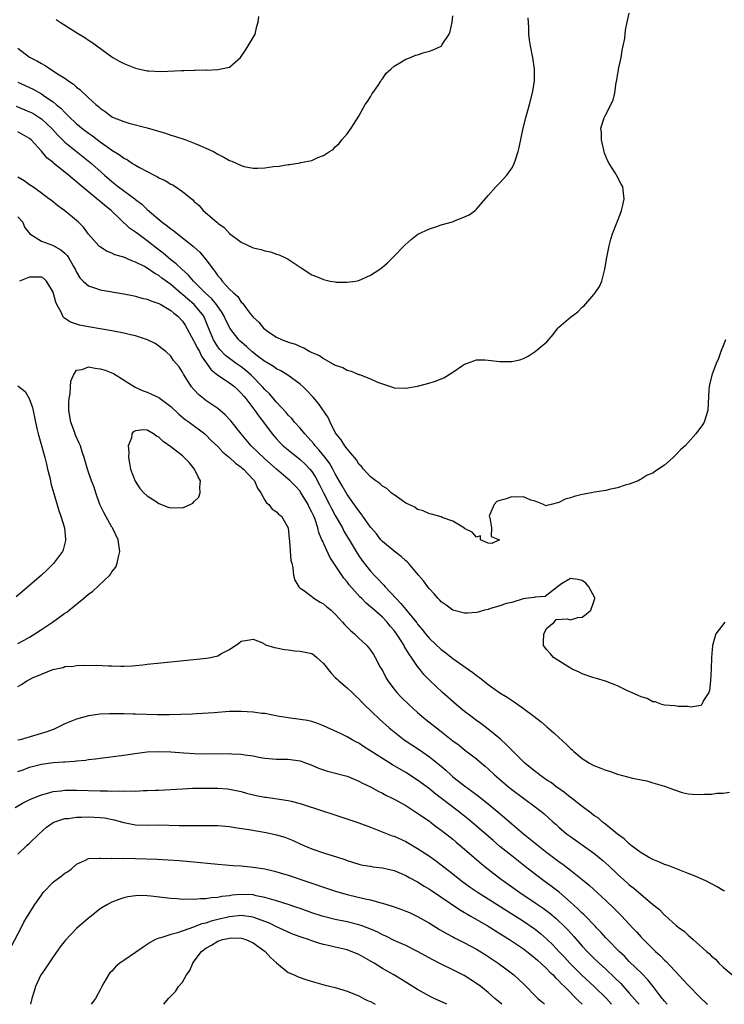
# Model space of a CAD drawing. Units: inches. Extents: x 2580000 to 2583000, y 1509000 to 1512000.
# Drawn here: x 2582779 to 2582899, y 1509000 to 1509167 of the extents above; entities that cross this region are included whole.
import ezdxf

# ---------------------------------------------------------------- set-up
doc = ezdxf.new("R2010")
doc.units = ezdxf.units.IN
doc.header["$MEASUREMENT"] = 0
doc.layers.add('LD25801509_2ft', color=132, linetype='Continuous')

msp = doc.modelspace()

# ---------------------------------------------------------------- linework, layer by layer
at = {"layer": 'LD25801509_2ft'}
for points, elevation in [([(2582778.72, 1509152.72), (2582781, 1509151.79), (2582781.52, 1509151.52), (2582782.76, 1509150.76), (2582783, 1509150.59), (2582784.71, 1509149), (2582785.8, 1509147.8), (2582787, 1509146.64), (2582791.52, 1509143), (2582793.74, 1509141), (2582795, 1509139.9), (2582796.14, 1509139), (2582798.87, 1509137), (2582799, 1509136.89), (2582800.08, 1509136.08), (2582801, 1509135.15), (2582803.57, 1509133), (2582804.41, 1509132.41), (2582805, 1509131.89), (2582805.52, 1509131.52), (2582806.13, 1509131), (2582808.86, 1509128.86), (2582809, 1509128.73), (2582809.93, 1509127.93), (2582811, 1509126.67), (2582812.22, 1509125), (2582812.58, 1509124.58), (2582813, 1509123.91), (2582813.44, 1509123.44), (2582813.76, 1509123), (2582815, 1509121.64), (2582815.66, 1509121), (2582816.39, 1509120.39), (2582817, 1509119.4), (2582817.22, 1509119.22), (2582817.36, 1509119), (2582818.46, 1509117.54), (2582819, 1509116.87), (2582819.99, 1509115.99), (2582820.78, 1509115), (2582821, 1509114.8), (2582821.68, 1509114.32), (2582823, 1509113.45), (2582823.95, 1509113), (2582824.73, 1509112.73), (2582825, 1509112.59), (2582826.24, 1509112.24), (2582827, 1509111.85), (2582827.64, 1509111.64), (2582828.69, 1509111), (2582829, 1509110.85), (2582830.32, 1509110.32), (2582831, 1509109.8), (2582832.48, 1509109), (2582832.83, 1509108.83), (2582833, 1509108.69), (2582834.27, 1509108.27), (2582835, 1509107.85), (2582835.68, 1509107.68), (2582837, 1509107.13), (2582837.11, 1509107.11), (2582839, 1509106.39), (2582840.2, 1509105.8), (2582841, 1509105.51), (2582842.54, 1509105), (2582843, 1509104.83), (2582845, 1509104.79), (2582847, 1509105.13), (2582848.5, 1509105.5), (2582850.05, 1509105.95), (2582851, 1509106.38), (2582851.44, 1509106.56), (2582853, 1509107.52), (2582854.66, 1509108.66), (2582855, 1509108.88), (2582855.29, 1509109), (2582856.55, 1509109.45), (2582857, 1509109.58), (2582858.42, 1509109.58), (2582859, 1509109.52), (2582861, 1509109.29), (2582861.31, 1509109.31), (2582863, 1509109.3), (2582864.39, 1509109.61), (2582865, 1509109.85), (2582865.79, 1509110.21), (2582867.01, 1509110.99), (2582869, 1509112.68), (2582870.07, 1509113.93), (2582870.85, 1509115), (2582871, 1509115.15), (2582873, 1509116.85), (2582874.24, 1509117.76), (2582875, 1509118.56), (2582875.25, 1509118.75), (2582877, 1509120.73), (2582877.22, 1509121), (2582877.96, 1509122.04), (2582878.36, 1509123), (2582878.8, 1509124.8), (2582878.87, 1509125), (2582879.16, 1509127), (2582879.56, 1509129), (2582879.88, 1509130.12), (2582880.17, 1509131), (2582880.91, 1509132.91), (2582881.49, 1509134.51), (2582881.69, 1509135), (2582881.91, 1509135.91), (2582882.14, 1509137), (2582882.04, 1509137.96), (2582881.9, 1509139), (2582881.57, 1509139.57), (2582880.89, 1509140.89), (2582880.85, 1509141), (2582880.63, 1509141.37), (2582879.58, 1509143), (2582879.38, 1509143.38), (2582878.76, 1509144.76), (2582878.26, 1509147), (2582878.25, 1509148.25), (2582878.18, 1509149), (2582878.75, 1509150.75), (2582878.82, 1509151), (2582879, 1509151.29), (2582880.27, 1509153.73), (2582880.52, 1509155), (2582880.77, 1509156.77), (2582880.86, 1509157.14), (2582881, 1509157.97), (2582881.17, 1509158.83), (2582881.19, 1509159), (2582881.61, 1509161), (2582881.79, 1509162.21), (2582881.99, 1509163), (2582882.23, 1509164.23), (2582882.35, 1509165.65), (2582882.63, 1509167), (2582883, 1509168.57)], 8124), ([(2582779, 1509162.58), (2582781, 1509161.08), (2582781.11, 1509161), (2582782.36, 1509160.36), (2582783, 1509159.97), (2582783.64, 1509159.64), (2582784.56, 1509159), (2582785, 1509158.75), (2582785.75, 1509158.25), (2582787, 1509157.47), (2582787.66, 1509157), (2582788.47, 1509156.47), (2582789, 1509155.96), (2582789.56, 1509155.56), (2582791, 1509154.15), (2582792.28, 1509153), (2582792.69, 1509152.69), (2582793, 1509152.38), (2582793.84, 1509151.84), (2582794.9, 1509151), (2582795.11, 1509150.89), (2582797, 1509150.12), (2582797.87, 1509149.87), (2582801, 1509149.06), (2582804.12, 1509148.12), (2582805, 1509147.83), (2582805.64, 1509147.64), (2582807.58, 1509147), (2582809, 1509146.46), (2582809.97, 1509146.03), (2582811, 1509145.61), (2582812.26, 1509145), (2582813, 1509144.6), (2582814.06, 1509144.06), (2582815, 1509143.51), (2582815.37, 1509143.37), (2582817, 1509142.62), (2582817.5, 1509142.5), (2582819, 1509142.21), (2582819.79, 1509142.21), (2582821, 1509142.25), (2582822.46, 1509142.46), (2582823.46, 1509142.54), (2582825, 1509142.79), (2582825.21, 1509142.79), (2582827, 1509143.09), (2582827.14, 1509143.14), (2582829, 1509143.52), (2582830, 1509144), (2582831, 1509144.35), (2582832.03, 1509145), (2582832.61, 1509145.39), (2582833, 1509145.81), (2582833.63, 1509146.37), (2582834.12, 1509147), (2582835, 1509148.05), (2582835.7, 1509149), (2582836.23, 1509149.77), (2582837, 1509151.02), (2582838.09, 1509153), (2582838.46, 1509153.54), (2582839, 1509154.32), (2582839.23, 1509154.77), (2582839.37, 1509155), (2582840.22, 1509156.22), (2582840.73, 1509157), (2582840.82, 1509157.18), (2582841, 1509157.39), (2582841.67, 1509158.33), (2582842.46, 1509159), (2582843, 1509159.56), (2582844.26, 1509160.26), (2582845, 1509160.75), (2582845.78, 1509161), (2582846.62, 1509161.38), (2582847, 1509161.47), (2582848.12, 1509161.88), (2582849, 1509162.09), (2582849.66, 1509162.34), (2582851, 1509162.93), (2582851.09, 1509163), (2582851.2, 1509163.2), (2582852.36, 1509165), (2582852.54, 1509165.46), (2582852.88, 1509167), (2582853, 1509168.09)], 8120), ([(2582779, 1509156.81), (2582780.26, 1509156.26), (2582781.62, 1509155.62), (2582783, 1509154.85), (2582783.54, 1509154.46), (2582785, 1509153.46), (2582785.53, 1509153), (2582786.35, 1509152.35), (2582787, 1509151.64), (2582787.34, 1509151.34), (2582787.65, 1509151), (2582789, 1509149.74), (2582789.41, 1509149.41), (2582789.86, 1509149), (2582791, 1509148.13), (2582791.67, 1509147.67), (2582793, 1509146.67), (2582794.13, 1509145.87), (2582795, 1509145.27), (2582796.41, 1509144.41), (2582797, 1509143.9), (2582797.62, 1509143.62), (2582798.5, 1509143), (2582798.82, 1509142.82), (2582799, 1509142.69), (2582799.71, 1509142.29), (2582801, 1509141.64), (2582802.17, 1509141), (2582802.73, 1509140.73), (2582803, 1509140.56), (2582804.07, 1509140.07), (2582805, 1509139.49), (2582805.34, 1509139.34), (2582807, 1509138.22), (2582808.78, 1509136.78), (2582809, 1509136.53), (2582809.83, 1509135.83), (2582810.54, 1509135), (2582812.83, 1509133), (2582812.93, 1509132.93), (2582813, 1509132.85), (2582814.08, 1509132.08), (2582815, 1509131.09), (2582817, 1509129.58), (2582819, 1509128.67), (2582820.36, 1509128.36), (2582821, 1509128.11), (2582821.97, 1509127.97), (2582823, 1509127.59), (2582823.46, 1509127.46), (2582824.43, 1509127), (2582825, 1509126.7), (2582827, 1509125.33), (2582829, 1509124.08), (2582829.79, 1509123.79), (2582831, 1509123.24), (2582831.21, 1509123.21), (2582832.12, 1509123), (2582833, 1509122.84), (2582833.17, 1509122.83), (2582835, 1509122.79), (2582836.41, 1509123), (2582837, 1509123.1), (2582839, 1509123.97), (2582840.58, 1509125), (2582841, 1509125.33), (2582841.88, 1509126.12), (2582842.8, 1509127), (2582844.87, 1509129.13), (2582845.92, 1509130.08), (2582847.05, 1509130.95), (2582849, 1509131.89), (2582850.29, 1509132.29), (2582851, 1509132.54), (2582852.93, 1509133.07), (2582853.18, 1509133.18), (2582855, 1509133.89), (2582855.76, 1509134.24), (2582856.76, 1509135), (2582857, 1509135.24), (2582859, 1509137.56), (2582860.3, 1509139), (2582861, 1509139.7), (2582862.15, 1509141), (2582863, 1509142.17), (2582863.3, 1509142.7), (2582863.43, 1509143), (2582863.63, 1509143.63), (2582864.12, 1509145), (2582864.29, 1509145.71), (2582864.93, 1509149), (2582865.45, 1509151), (2582866.05, 1509153), (2582866.56, 1509155), (2582866.88, 1509157), (2582866.89, 1509159), (2582866.59, 1509161), (2582866.5, 1509161.5), (2582866.18, 1509163), (2582866.02, 1509164.02), (2582865.93, 1509165), (2582865.91, 1509166.09), (2582865.78, 1509167.78)], 8122), ([(2582785.5, 1509167.5), (2582786.2, 1509167), (2582789.17, 1509165.17), (2582790.4, 1509164.4), (2582791, 1509163.98), (2582791.6, 1509163.6), (2582792.45, 1509163), (2582795, 1509161.11), (2582795.18, 1509161), (2582796.33, 1509160.33), (2582797, 1509159.98), (2582799, 1509159.18), (2582801, 1509158.75), (2582801.28, 1509158.72), (2582803.36, 1509158.64), (2582806.81, 1509158.81), (2582807.22, 1509158.78), (2582809, 1509158.86), (2582809.16, 1509158.84), (2582811, 1509158.9), (2582811.12, 1509158.88), (2582813, 1509158.96), (2582815, 1509159.38), (2582816.85, 1509161), (2582817, 1509161.17), (2582817.74, 1509162.26), (2582818.19, 1509163), (2582819, 1509164.41), (2582819.35, 1509165), (2582819.67, 1509166.33), (2582819.88, 1509167), (2582819.99, 1509167.99)], 8118), ([(2582899.39, 1509113), (2582899, 1509111.96), (2582898.59, 1509111), (2582898.16, 1509109.84), (2582897.76, 1509109), (2582897.03, 1509107), (2582896.64, 1509105.36), (2582896.57, 1509105), (2582896.56, 1509104.56), (2582896.36, 1509101), (2582895.76, 1509099), (2582895.44, 1509098.56), (2582895, 1509097.9), (2582894.6, 1509097.4), (2582894.35, 1509097), (2582893, 1509095.56), (2582892.51, 1509095), (2582891.71, 1509094.29), (2582891, 1509093.48), (2582890.74, 1509093.26), (2582890.47, 1509093), (2582889, 1509091.69), (2582887.37, 1509090.63), (2582887, 1509090.34), (2582886.04, 1509089.96), (2582885, 1509089.3), (2582884.79, 1509089.21), (2582884.5, 1509089), (2582883, 1509088.46), (2582882.28, 1509088.28), (2582881, 1509087.84), (2582879.57, 1509087.57), (2582879, 1509087.4), (2582877.11, 1509087.11), (2582876.6, 1509087), (2582875, 1509086.72), (2582873.65, 1509086.35), (2582873, 1509086.13), (2582872.1, 1509085.9), (2582871, 1509085.31), (2582869.7, 1509085), (2582869, 1509084.8), (2582868.78, 1509084.78), (2582868.43, 1509085), (2582867, 1509085.56), (2582866.25, 1509085.75), (2582865, 1509086.32), (2582863.76, 1509086.24), (2582863, 1509086.31), (2582861.91, 1509085.91), (2582861, 1509085.68), (2582860.5, 1509085.5), (2582860, 1509085), (2582859.29, 1509083.29), (2582859.15, 1509083), (2582859.26, 1509082.74), (2582859.54, 1509081), (2582859.53, 1509079.53), (2582860.94, 1509079), (2582859.61, 1509078.39), (2582859, 1509078.43), (2582857.68, 1509079), (2582857.67, 1509079.67), (2582857, 1509079.42), (2582856.3, 1509080.3), (2582855, 1509080.92), (2582854.96, 1509080.96), (2582853, 1509082.17), (2582851.19, 1509082.81), (2582851, 1509082.91), (2582849.36, 1509083.36), (2582849, 1509083.42), (2582847.92, 1509083.92), (2582847, 1509084.15), (2582846.54, 1509084.54), (2582845.49, 1509085), (2582845.19, 1509085.19), (2582845, 1509085.25), (2582844.35, 1509085.65), (2582843, 1509086.62), (2582842.52, 1509087), (2582841.74, 1509087.74), (2582841, 1509088.09), (2582840.56, 1509088.56), (2582839.88, 1509089), (2582839, 1509089.7), (2582837.82, 1509091), (2582837.47, 1509091.47), (2582837, 1509091.87), (2582836.59, 1509092.59), (2582835, 1509094.44), (2582834.59, 1509095), (2582834, 1509096), (2582833.14, 1509097), (2582833, 1509097.25), (2582832.1, 1509099), (2582831.78, 1509099.78), (2582830.16, 1509102.16), (2582829.23, 1509103.23), (2582829, 1509103.46), (2582828.27, 1509104.27), (2582827.52, 1509105), (2582827, 1509105.45), (2582824.94, 1509107), (2582823.73, 1509107.73), (2582823, 1509108.06), (2582822.46, 1509108.46), (2582821.21, 1509109.21), (2582821, 1509109.33), (2582819.7, 1509110.3), (2582818.8, 1509111), (2582817.87, 1509111.87), (2582816.8, 1509112.8), (2582816.6, 1509113), (2582815.08, 1509115), (2582815, 1509115.13), (2582814.35, 1509116.35), (2582814.07, 1509117), (2582813.69, 1509117.69), (2582813, 1509118.64), (2582812.76, 1509119), (2582811.98, 1509119.98), (2582810.84, 1509121), (2582808.85, 1509123), (2582808.02, 1509124.02), (2582806.87, 1509125), (2582805.94, 1509125.94), (2582805, 1509126.63), (2582804.55, 1509127), (2582803.74, 1509127.74), (2582802.59, 1509128.59), (2582801, 1509129.84), (2582799.39, 1509131), (2582799, 1509131.31), (2582797.98, 1509131.98), (2582794.89, 1509135), (2582793.82, 1509135.82), (2582793, 1509136.54), (2582792.74, 1509136.74), (2582792.45, 1509137), (2582789.45, 1509139.45), (2582789, 1509139.87), (2582788.35, 1509140.35), (2582787.64, 1509141), (2582787, 1509141.52), (2582785.07, 1509143.07), (2582785, 1509143.14), (2582783.94, 1509143.94), (2582783, 1509145.1), (2582781.24, 1509147), (2582781, 1509147.21), (2582779, 1509148.39)], 8126), ([(2582899.25, 1509065), (2582897.75, 1509063), (2582897.55, 1509062.45), (2582897.14, 1509061), (2582896.99, 1509059), (2582896.96, 1509057.04), (2582896.83, 1509055), (2582896.65, 1509053.35), (2582896.52, 1509053), (2582895.64, 1509051.64), (2582895.34, 1509051), (2582895.18, 1509050.82), (2582893.47, 1509050.53), (2582893, 1509050.62), (2582891.34, 1509050.66), (2582890.76, 1509050.76), (2582889, 1509050.89), (2582888.53, 1509051), (2582887.41, 1509051.41), (2582887, 1509051.45), (2582886.03, 1509052.03), (2582885, 1509052.27), (2582884.54, 1509052.54), (2582883.38, 1509053), (2582882.69, 1509053.31), (2582881, 1509054.15), (2582878.93, 1509054.93), (2582877.4, 1509055.4), (2582877, 1509055.51), (2582875, 1509056.21), (2582874.47, 1509056.47), (2582873.3, 1509057), (2582872.57, 1509057.43), (2582870.1, 1509059), (2582869.61, 1509059.61), (2582869, 1509060.28), (2582868.42, 1509061), (2582868.42, 1509061.58), (2582868.49, 1509063), (2582869, 1509063.95), (2582870.25, 1509065), (2582870.58, 1509065.42), (2582872.43, 1509065.57), (2582873, 1509065.4), (2582874.24, 1509065.76), (2582875, 1509065.84), (2582875.66, 1509066.34), (2582876.45, 1509067), (2582877, 1509068.48), (2582877.15, 1509069), (2582877.12, 1509069.12), (2582876.15, 1509071), (2582875.64, 1509071.64), (2582875, 1509072.08), (2582874.25, 1509072.25), (2582873, 1509072.41), (2582871.5, 1509071.5), (2582871, 1509071.17), (2582870.77, 1509071), (2582869, 1509069.56), (2582868.67, 1509069.33), (2582867, 1509069.24), (2582866.83, 1509069.17), (2582865.36, 1509069), (2582864.93, 1509068.93), (2582863, 1509068.32), (2582862.14, 1509068.14), (2582861, 1509067.74), (2582859.24, 1509067.24), (2582859, 1509067.15), (2582858.36, 1509067), (2582857.32, 1509066.68), (2582857, 1509066.64), (2582855.49, 1509066.51), (2582855, 1509066.49), (2582853, 1509067), (2582851.86, 1509067.86), (2582851, 1509068.46), (2582850.76, 1509068.75), (2582850.49, 1509069), (2582849.82, 1509069.82), (2582849, 1509070.67), (2582848.73, 1509071), (2582848.01, 1509072.01), (2582847.15, 1509073), (2582845.46, 1509075), (2582845.23, 1509075.23), (2582845, 1509075.42), (2582844.18, 1509076.18), (2582843, 1509077.05), (2582841, 1509078.72), (2582840.75, 1509079), (2582839.98, 1509079.98), (2582839.11, 1509081), (2582839, 1509081.14), (2582837.42, 1509083.42), (2582837, 1509083.91), (2582836.57, 1509084.57), (2582835, 1509086.68), (2582834.15, 1509088.15), (2582833, 1509090.22), (2582832.6, 1509091), (2582832, 1509092), (2582831.25, 1509093), (2582830.26, 1509094.26), (2582829.55, 1509095), (2582829.33, 1509095.33), (2582828.39, 1509096.39), (2582827.8, 1509097), (2582827, 1509097.97), (2582826.08, 1509099), (2582825.6, 1509099.6), (2582825, 1509100.19), (2582824.63, 1509100.63), (2582823, 1509102.39), (2582821.81, 1509103.81), (2582821, 1509104.56), (2582820.64, 1509105), (2582818.68, 1509107), (2582817.79, 1509107.79), (2582817, 1509108.42), (2582816.15, 1509109), (2582814.34, 1509110.34), (2582813.35, 1509111.35), (2582813, 1509111.83), (2582812.54, 1509112.54), (2582812.28, 1509113), (2582811.31, 1509115.31), (2582810.75, 1509116.75), (2582810.63, 1509117), (2582809, 1509119), (2582807.9, 1509119.9), (2582807, 1509120.73), (2582806.84, 1509120.84), (2582805, 1509122.43), (2582803.5, 1509123.5), (2582803, 1509123.92), (2582802.28, 1509124.28), (2582801, 1509125.2), (2582800.54, 1509125.46), (2582799, 1509126.23), (2582798.41, 1509126.41), (2582797, 1509127.04), (2582795.48, 1509127.48), (2582795, 1509127.71), (2582794.08, 1509128.08), (2582793, 1509128.79), (2582792.88, 1509128.88), (2582792.77, 1509129), (2582791, 1509130.97), (2582790.14, 1509132.14), (2582789.3, 1509133), (2582789, 1509133.29), (2582787, 1509134.94), (2582785.81, 1509135.81), (2582784.7, 1509136.7), (2582784.29, 1509137), (2582783, 1509137.96), (2582781.54, 1509139), (2582781, 1509139.37), (2582780.05, 1509140.05), (2582779, 1509140.67)], 8128), ([(2582779, 1509133.94), (2582779.83, 1509133), (2582780.14, 1509132.14), (2582781.01, 1509131.01), (2582783, 1509129.79), (2582784.89, 1509129.11), (2582786.31, 1509128.31), (2582787, 1509127.73), (2582787.36, 1509127.36), (2582787.62, 1509127), (2582788.43, 1509125.57), (2582788.77, 1509125), (2582789, 1509124.51), (2582789.56, 1509123.56), (2582790.1, 1509123), (2582791, 1509122.17), (2582792.19, 1509121.81), (2582793, 1509121.49), (2582797, 1509120.82), (2582798.52, 1509120.52), (2582799, 1509120.44), (2582800.1, 1509120.1), (2582801, 1509119.92), (2582801.61, 1509119.61), (2582803, 1509119.19), (2582803.11, 1509119.11), (2582803.32, 1509119), (2582805, 1509118.01), (2582805.53, 1509117.53), (2582806.22, 1509117), (2582807, 1509116.16), (2582807.47, 1509115.47), (2582808.87, 1509112.87), (2582809, 1509112.68), (2582809.57, 1509111.57), (2582809.89, 1509111), (2582810.23, 1509110.23), (2582811.89, 1509107.89), (2582813.01, 1509107.01), (2582815, 1509105.68), (2582815.89, 1509105), (2582816.45, 1509104.45), (2582817, 1509103.94), (2582817.42, 1509103.42), (2582817.78, 1509103), (2582819.31, 1509101), (2582819.99, 1509099.99), (2582820.77, 1509099), (2582822.27, 1509097), (2582822.6, 1509096.6), (2582823, 1509096.16), (2582823.55, 1509095.55), (2582824.13, 1509095), (2582825, 1509094.28), (2582827, 1509092.67), (2582827.86, 1509091.86), (2582828.67, 1509091), (2582829, 1509090.58), (2582829.62, 1509089.62), (2582830.32, 1509088.32), (2582830.97, 1509087), (2582832.02, 1509085), (2582832.34, 1509084.34), (2582833, 1509083.14), (2582834.21, 1509081), (2582834.47, 1509080.47), (2582835.37, 1509079), (2582836.71, 1509076.71), (2582837, 1509076.25), (2582837.51, 1509075.51), (2582837.9, 1509075), (2582839, 1509073.64), (2582839.59, 1509073), (2582840.3, 1509072.3), (2582841, 1509071.52), (2582841.27, 1509071.27), (2582841.48, 1509071), (2582843.34, 1509069), (2582844.17, 1509068.17), (2582845, 1509067.12), (2582846.85, 1509064.85), (2582847, 1509064.63), (2582847.76, 1509063.76), (2582848.35, 1509063), (2582849, 1509062.23), (2582851, 1509060.33), (2582851.78, 1509059.78), (2582853, 1509058.81), (2582856.41, 1509056.41), (2582857, 1509055.92), (2582857.55, 1509055.55), (2582859, 1509054.4), (2582861, 1509052.98), (2582862.21, 1509052.21), (2582863.41, 1509051.41), (2582865, 1509050.31), (2582866.77, 1509049), (2582868.02, 1509048.02), (2582869, 1509047.16), (2582870.17, 1509046.17), (2582871, 1509045.36), (2582872.24, 1509044.24), (2582873, 1509043.49), (2582873.27, 1509043.27), (2582873.55, 1509043), (2582875, 1509041.81), (2582876.25, 1509041), (2582876.74, 1509040.74), (2582877, 1509040.59), (2582878.18, 1509040.18), (2582879, 1509039.81), (2582879.66, 1509039.66), (2582881, 1509039.14), (2582883.54, 1509038.46), (2582885, 1509038.16), (2582885.98, 1509037.98), (2582887, 1509037.69), (2582889, 1509037.09), (2582890.51, 1509036.51), (2582892, 1509036), (2582893, 1509035.82), (2582893.73, 1509035.73), (2582895, 1509035.67), (2582895.74, 1509035.74), (2582897, 1509035.76), (2582897.91, 1509035.91), (2582899, 1509035.9), (2582900.07, 1509036.07)], 8130), ([(2582899.23, 1509019.23), (2582899, 1509019.34), (2582897.96, 1509019.96), (2582896.01, 1509021), (2582893.91, 1509021.91), (2582893, 1509022.25), (2582889.59, 1509023.59), (2582889, 1509023.8), (2582888.16, 1509024.16), (2582887, 1509024.62), (2582886.27, 1509025), (2582885, 1509025.77), (2582883.35, 1509027), (2582883.17, 1509027.17), (2582883, 1509027.28), (2582882.15, 1509028.15), (2582881, 1509028.93), (2582879, 1509030.57), (2582878.77, 1509030.77), (2582878.44, 1509031), (2582877.69, 1509031.69), (2582877, 1509032.11), (2582876.52, 1509032.52), (2582875, 1509033.62), (2582873.11, 1509035.11), (2582873, 1509035.18), (2582872.01, 1509036.01), (2582871, 1509036.7), (2582870.58, 1509037), (2582869.7, 1509037.7), (2582869, 1509038.14), (2582867.74, 1509039), (2582867.34, 1509039.34), (2582867, 1509039.57), (2582865.22, 1509041), (2582863, 1509043.2), (2582862.13, 1509044.13), (2582861.08, 1509045.08), (2582859, 1509046.79), (2582857.75, 1509047.75), (2582857, 1509048.28), (2582856.03, 1509049), (2582855, 1509049.81), (2582853.53, 1509051), (2582851.23, 1509053), (2582849.05, 1509055.05), (2582848.06, 1509056.06), (2582847.35, 1509057), (2582847, 1509057.43), (2582845.95, 1509059), (2582845.54, 1509059.54), (2582845, 1509060.47), (2582844.79, 1509060.79), (2582844.69, 1509061), (2582844.2, 1509061.8), (2582843.43, 1509063), (2582843, 1509063.56), (2582842.33, 1509064.33), (2582841.79, 1509065), (2582841, 1509065.83), (2582839.66, 1509067), (2582839.31, 1509067.31), (2582839, 1509067.62), (2582838.23, 1509068.23), (2582837.51, 1509069), (2582837.25, 1509069.25), (2582835.36, 1509071.36), (2582835, 1509071.86), (2582834.46, 1509072.46), (2582832.06, 1509076.06), (2582830.79, 1509078.79), (2582830.73, 1509079), (2582830.21, 1509080.21), (2582830.03, 1509081), (2582829.56, 1509082.44), (2582829.33, 1509083), (2582829.22, 1509083.22), (2582829, 1509083.72), (2582828.57, 1509084.57), (2582828.37, 1509085), (2582827.1, 1509087.1), (2582827, 1509087.24), (2582826.16, 1509088.16), (2582825.33, 1509089), (2582825, 1509089.3), (2582823, 1509090.98), (2582821, 1509092.75), (2582818.7, 1509095), (2582816.98, 1509097), (2582815.22, 1509099.22), (2582814.27, 1509100.27), (2582813, 1509101.3), (2582811, 1509102.66), (2582810.56, 1509103), (2582809.71, 1509103.71), (2582809, 1509104.49), (2582808.55, 1509105), (2582807.15, 1509107.15), (2582807, 1509107.52), (2582806.41, 1509108.41), (2582805.93, 1509109), (2582805.49, 1509109.49), (2582805, 1509110.23), (2582804.16, 1509111), (2582803.5, 1509111.5), (2582803, 1509111.92), (2582802.37, 1509112.37), (2582801.06, 1509113), (2582799, 1509113.67), (2582798.14, 1509113.86), (2582797, 1509114.15), (2582795, 1509114.55), (2582791, 1509115.23), (2582789.51, 1509115.52), (2582789, 1509115.65), (2582787.98, 1509115.98), (2582786.78, 1509116.78), (2582786.66, 1509117), (2582786.42, 1509117.58), (2582785.62, 1509119), (2582785.43, 1509119.43), (2582785, 1509121.08), (2582783.85, 1509123), (2582783.43, 1509123.43), (2582783, 1509123.66), (2582781.68, 1509123.68), (2582781, 1509123.64), (2582779.3, 1509123)], 8132), ([(2582779, 1509061.35), (2582780.08, 1509061.92), (2582781, 1509062.46), (2582781.88, 1509063), (2582783, 1509063.74), (2582784.88, 1509065), (2582786.13, 1509065.87), (2582787, 1509066.49), (2582787.31, 1509066.69), (2582787.72, 1509067), (2582790.19, 1509069), (2582791, 1509069.72), (2582791.73, 1509070.27), (2582794.66, 1509073), (2582794.82, 1509073.18), (2582795, 1509073.52), (2582795.65, 1509074.35), (2582795.91, 1509075), (2582796.11, 1509076.11), (2582796.33, 1509077), (2582796.07, 1509079), (2582795.1, 1509081), (2582795, 1509081.14), (2582793.61, 1509083.61), (2582792.92, 1509085), (2582792.24, 1509087), (2582791.95, 1509087.95), (2582791.55, 1509089), (2582790.83, 1509091), (2582790.28, 1509093), (2582789.93, 1509093.93), (2582789.64, 1509095), (2582789.41, 1509095.41), (2582788.79, 1509096.79), (2582788.63, 1509097.37), (2582788.02, 1509099), (2582787.69, 1509101), (2582787.66, 1509102.34), (2582787.72, 1509103), (2582787.87, 1509103.87), (2582787.94, 1509105), (2582788.02, 1509105.98), (2582788.44, 1509107), (2582789, 1509107.82), (2582789.94, 1509107.94), (2582791, 1509108.4), (2582792.16, 1509108.16), (2582793, 1509108.09), (2582793.83, 1509107.83), (2582795.26, 1509107.26), (2582795.7, 1509107), (2582798.95, 1509104.95), (2582800.3, 1509104.3), (2582801, 1509104.11), (2582801.74, 1509103.74), (2582803, 1509103.18), (2582805, 1509101.68), (2582806.37, 1509100.37), (2582807.47, 1509099.47), (2582808.16, 1509099), (2582810.82, 1509097), (2582811, 1509096.84), (2582811.9, 1509095.9), (2582813, 1509094.84), (2582813.87, 1509093.87), (2582815, 1509092.99), (2582816, 1509092), (2582817, 1509091.33), (2582817.17, 1509091.17), (2582817.38, 1509091), (2582819, 1509089.27), (2582819.23, 1509089), (2582819.76, 1509087.76), (2582820.34, 1509087), (2582821, 1509085.76), (2582821.28, 1509085.28), (2582821.68, 1509085), (2582822.23, 1509084.23), (2582823, 1509083.77), (2582823.36, 1509083.36), (2582823.82, 1509083), (2582824.99, 1509081), (2582825.14, 1509079.14), (2582825.22, 1509078.78), (2582825.45, 1509075.45), (2582825.6, 1509075), (2582825.8, 1509074.2), (2582825.88, 1509073), (2582826.11, 1509072.11), (2582826.77, 1509071), (2582827, 1509070.79), (2582827.6, 1509070.4), (2582829, 1509069.36), (2582829.19, 1509069.19), (2582830.4, 1509068.4), (2582831, 1509068.13), (2582831.58, 1509067.58), (2582832.27, 1509067), (2582833, 1509066.34), (2582834.23, 1509065), (2582834.58, 1509064.58), (2582835.56, 1509063.56), (2582836.26, 1509063), (2582837, 1509062.27), (2582838.35, 1509061), (2582838.67, 1509060.67), (2582839, 1509060.22), (2582839.47, 1509059.47), (2582839.75, 1509059), (2582840.65, 1509057.35), (2582841, 1509056.74), (2582841.6, 1509055.6), (2582841.94, 1509055), (2582843, 1509053.58), (2582843.46, 1509053), (2582844.22, 1509052.22), (2582845.49, 1509051), (2582847, 1509049.63), (2582847.71, 1509049), (2582848.41, 1509048.41), (2582850.19, 1509047), (2582851, 1509046.4), (2582853, 1509044.83), (2582854.05, 1509044.05), (2582855, 1509043.26), (2582857, 1509041.72), (2582857.84, 1509041), (2582858.48, 1509040.48), (2582859, 1509040.03), (2582860.1, 1509039), (2582862.44, 1509037), (2582863, 1509036.54), (2582867, 1509033.57), (2582867.75, 1509033), (2582868.45, 1509032.45), (2582870.03, 1509031), (2582870.56, 1509030.56), (2582871, 1509030.14), (2582872.34, 1509029), (2582873, 1509028.51), (2582875, 1509027.14), (2582877, 1509025.7), (2582878.48, 1509024.48), (2582879.54, 1509023.54), (2582881, 1509022.12), (2582882.65, 1509020.65), (2582883, 1509020.32), (2582883.77, 1509019.77), (2582887, 1509016.97), (2582888.12, 1509016.12), (2582889, 1509015.17), (2582889.1, 1509015.1), (2582891, 1509013.43), (2582891.51, 1509013), (2582892.37, 1509012.37), (2582893, 1509011.73), (2582893.43, 1509011.43), (2582893.88, 1509011), (2582895, 1509010.02), (2582896.14, 1509009), (2582896.62, 1509008.62), (2582897, 1509008.19), (2582897.65, 1509007.65), (2582898.23, 1509007), (2582899, 1509006.3), (2582901, 1509004.62)], 8134), ([(2582779, 1509105.16), (2582780.23, 1509104.23), (2582780.92, 1509103), (2582781.51, 1509101.51), (2582781.99, 1509099), (2582782.3, 1509097.7), (2582782.44, 1509097), (2582783.03, 1509095.03), (2582783.59, 1509093), (2582783.88, 1509091.88), (2582784.05, 1509091), (2582784.41, 1509089.59), (2582784.53, 1509089), (2582784.58, 1509088.58), (2582785.12, 1509086.88), (2582785.99, 1509083.99), (2582786.33, 1509083), (2582786.93, 1509081), (2582787.11, 1509079.11), (2582787.13, 1509079), (2582787.12, 1509078.88), (2582786.69, 1509077.31), (2582786.57, 1509077), (2582785.05, 1509074.95), (2582784.04, 1509073.96), (2582783, 1509073), (2582779.79, 1509070.21), (2582778.7, 1509069.3)], 8132), ([(2582779, 1509054.03), (2582779.6, 1509054.4), (2582780.5, 1509055), (2582781, 1509055.26), (2582781.51, 1509055.51), (2582783, 1509056.17), (2582784.95, 1509056.95), (2582786.7, 1509057.3), (2582787, 1509057.44), (2582788.48, 1509057.52), (2582789, 1509057.61), (2582790.35, 1509057.65), (2582791, 1509057.64), (2582792.34, 1509057.66), (2582794.44, 1509057.56), (2582795, 1509057.56), (2582796.52, 1509057.48), (2582797, 1509057.51), (2582798.45, 1509057.55), (2582799, 1509057.62), (2582800.26, 1509057.74), (2582801, 1509057.83), (2582803.87, 1509058.13), (2582805, 1509058.22), (2582811.11, 1509058.89), (2582811.75, 1509059), (2582813, 1509059.28), (2582813.66, 1509059.66), (2582815, 1509060.32), (2582816.59, 1509061.41), (2582817, 1509061.78), (2582818.07, 1509061.93), (2582819, 1509062.1), (2582820.48, 1509061.52), (2582821, 1509061.26), (2582821.14, 1509061.14), (2582822.67, 1509060.67), (2582823, 1509060.64), (2582824.33, 1509060.33), (2582825, 1509060.27), (2582826.11, 1509060.11), (2582827, 1509060.08), (2582827.89, 1509059.89), (2582829, 1509059.63), (2582829.39, 1509059.39), (2582829.88, 1509059), (2582831, 1509057.95), (2582832.29, 1509056.29), (2582833, 1509055.6), (2582833.29, 1509055.29), (2582833.6, 1509055), (2582835, 1509053.84), (2582835.84, 1509053), (2582836.44, 1509052.44), (2582837, 1509051.94), (2582837.44, 1509051.44), (2582837.88, 1509051), (2582840.51, 1509048.51), (2582842.18, 1509047), (2582843, 1509046.33), (2582844.72, 1509045), (2582847.29, 1509043.29), (2582849, 1509042.1), (2582850.71, 1509040.71), (2582851.79, 1509039.79), (2582852.66, 1509039), (2582853, 1509038.71), (2582853.97, 1509037.97), (2582855, 1509037.13), (2582856.24, 1509036.24), (2582857.38, 1509035.38), (2582859, 1509034.12), (2582860.7, 1509032.7), (2582861.78, 1509031.78), (2582863, 1509030.7), (2582865.02, 1509029), (2582869, 1509025.82), (2582871, 1509024.3), (2582871.77, 1509023.77), (2582873, 1509022.83), (2582875, 1509021.23), (2582876.22, 1509020.22), (2582879, 1509017.67), (2582880.37, 1509016.37), (2582881.71, 1509015), (2582883.55, 1509013), (2582884.26, 1509012.26), (2582885, 1509011.44), (2582887, 1509009.46), (2582887.48, 1509009), (2582888.28, 1509008.28), (2582889, 1509007.53), (2582889.28, 1509007.28), (2582892.17, 1509004.17), (2582893, 1509003.23), (2582895, 1509001.2), (2582896.16, 1509000.16), (2582896.33, 1509000)], 8136), ([(2582889.46, 1509000), (2582889, 1509000.51), (2582888.79, 1509000.8), (2582888.62, 1509001), (2582887.04, 1509003.04), (2582886.15, 1509004.15), (2582885.17, 1509005.16), (2582883, 1509007.3), (2582882.17, 1509008.16), (2582881.28, 1509009), (2582879.29, 1509011), (2582879, 1509011.31), (2582878.21, 1509012.21), (2582877.45, 1509013), (2582877.24, 1509013.24), (2582875.27, 1509015.27), (2582875, 1509015.52), (2582874.26, 1509016.26), (2582873, 1509017.38), (2582871.05, 1509019.05), (2582869.94, 1509019.94), (2582868.48, 1509021), (2582865.84, 1509023), (2582863, 1509025.23), (2582861, 1509026.84), (2582859.83, 1509027.83), (2582857, 1509030.3), (2582855.53, 1509031.53), (2582853.65, 1509033), (2582849.89, 1509035.89), (2582849, 1509036.62), (2582847, 1509038.11), (2582845, 1509039.4), (2582842.74, 1509040.74), (2582841, 1509041.81), (2582837.82, 1509043.82), (2582837, 1509044.39), (2582836.59, 1509044.59), (2582835.85, 1509045), (2582835, 1509045.51), (2582833.98, 1509046.02), (2582831, 1509047.38), (2582829.83, 1509047.83), (2582829, 1509048.07), (2582828.25, 1509048.25), (2582827, 1509048.46), (2582825, 1509048.71), (2582823.15, 1509049), (2582821, 1509049.43), (2582820.52, 1509049.48), (2582819, 1509049.7), (2582817, 1509049.81), (2582816.22, 1509049.78), (2582815, 1509049.77), (2582814.29, 1509049.71), (2582813, 1509049.65), (2582812.41, 1509049.59), (2582809.4, 1509049.4), (2582808.66, 1509049.34), (2582806.74, 1509049.26), (2582804.78, 1509049.22), (2582802.77, 1509049.23), (2582799, 1509049.34), (2582798.64, 1509049.36), (2582797, 1509049.39), (2582796.59, 1509049.41), (2582794.61, 1509049.39), (2582793, 1509049.32), (2582791, 1509049.07), (2582789, 1509048.5), (2582787, 1509047.67), (2582785.63, 1509047), (2582785.19, 1509046.81), (2582783.74, 1509046.26), (2582781.68, 1509045.68), (2582779.39, 1509045), (2582779, 1509044.9)], 8138), ([(2582779, 1509039.57), (2582779.89, 1509039.89), (2582781, 1509040.33), (2582783, 1509040.83), (2582785, 1509041.1), (2582786.78, 1509041.22), (2582787, 1509041.26), (2582788.66, 1509041.34), (2582789, 1509041.41), (2582790.48, 1509041.52), (2582791, 1509041.62), (2582792.23, 1509041.77), (2582793, 1509041.88), (2582797, 1509042.34), (2582799.29, 1509042.71), (2582801, 1509042.94), (2582803, 1509043.01), (2582805, 1509042.92), (2582807.23, 1509042.77), (2582809, 1509042.67), (2582811, 1509042.62), (2582815, 1509042.65), (2582815.38, 1509042.62), (2582817, 1509042.55), (2582817.58, 1509042.42), (2582819, 1509042.25), (2582819.97, 1509042.03), (2582821, 1509041.87), (2582823, 1509041.7), (2582825, 1509041.67), (2582827, 1509041.39), (2582829, 1509040.65), (2582830.15, 1509040.15), (2582831, 1509039.85), (2582831.65, 1509039.65), (2582835, 1509038.78), (2582837, 1509037.96), (2582837.61, 1509037.61), (2582839, 1509036.97), (2582840.26, 1509036.26), (2582841, 1509035.93), (2582841.59, 1509035.59), (2582842.81, 1509035), (2582843.21, 1509034.79), (2582845, 1509033.79), (2582846.7, 1509032.7), (2582847, 1509032.53), (2582847.88, 1509031.88), (2582849, 1509031.14), (2582849.18, 1509031), (2582850.2, 1509030.2), (2582851, 1509029.64), (2582852.47, 1509028.47), (2582853, 1509028.06), (2582853.57, 1509027.57), (2582855, 1509026.4), (2582857.89, 1509023.89), (2582859, 1509022.99), (2582861.25, 1509021.25), (2582861.58, 1509021), (2582864.4, 1509019), (2582867, 1509017.28), (2582868.35, 1509016.35), (2582869.49, 1509015.49), (2582870.57, 1509014.57), (2582872.2, 1509013), (2582872.59, 1509012.59), (2582873.55, 1509011.55), (2582875, 1509009.91), (2582875.83, 1509009), (2582877, 1509007.82), (2582877.87, 1509007), (2582879, 1509005.98), (2582880.53, 1509004.53), (2582881.54, 1509003.54), (2582883, 1509001.91), (2582884.37, 1509000.37), (2582884.67, 1509000)], 8140), ([(2582778.52, 1509033.48), (2582779.8, 1509034.2), (2582781.13, 1509034.87), (2582783, 1509035.65), (2582783.87, 1509035.87), (2582785, 1509036.2), (2582786.31, 1509036.31), (2582787, 1509036.4), (2582789, 1509036.4), (2582793, 1509036.3), (2582794.3, 1509036.3), (2582795, 1509036.25), (2582796.28, 1509036.28), (2582797, 1509036.23), (2582798.3, 1509036.3), (2582799, 1509036.27), (2582800.35, 1509036.35), (2582801, 1509036.34), (2582802.41, 1509036.41), (2582803, 1509036.42), (2582807, 1509036.67), (2582808.73, 1509036.73), (2582809, 1509036.75), (2582811, 1509036.78), (2582813, 1509036.77), (2582814.65, 1509036.65), (2582815, 1509036.61), (2582817, 1509036.17), (2582817.9, 1509035.9), (2582819.53, 1509035.53), (2582821, 1509035.25), (2582821.23, 1509035.23), (2582825, 1509034.66), (2582825.47, 1509034.53), (2582827, 1509034.17), (2582831, 1509032.85), (2582832.4, 1509032.4), (2582837, 1509030.88), (2582839, 1509030.13), (2582842.67, 1509028.67), (2582843, 1509028.57), (2582845, 1509027.66), (2582846.13, 1509027), (2582847, 1509026.51), (2582849, 1509025.19), (2582850.28, 1509024.28), (2582851, 1509023.74), (2582853, 1509022.18), (2582854.47, 1509021), (2582855.92, 1509019.92), (2582857.27, 1509019), (2582865, 1509014.12), (2582866.65, 1509013), (2582867, 1509012.75), (2582867.98, 1509011.98), (2582869, 1509011.06), (2582870.04, 1509010.04), (2582871.01, 1509009), (2582871.99, 1509007.99), (2582872.91, 1509007), (2582874.94, 1509004.94), (2582877.04, 1509003), (2582879.1, 1509001), (2582880, 1509000)], 8142), ([(2582779, 1509025.56), (2582780.52, 1509027), (2582781, 1509027.42), (2582782.6, 1509029), (2582783.87, 1509030.13), (2582785, 1509030.93), (2582785.14, 1509031), (2582787, 1509031.58), (2582787.62, 1509031.62), (2582789, 1509031.81), (2582789.82, 1509031.82), (2582791, 1509031.87), (2582793, 1509031.79), (2582793.71, 1509031.71), (2582795.39, 1509031.39), (2582797, 1509030.92), (2582799, 1509030.54), (2582801, 1509030.49), (2582803, 1509030.51), (2582806.43, 1509030.43), (2582807.62, 1509030.38), (2582809, 1509030.38), (2582810.42, 1509030.42), (2582811.62, 1509030.38), (2582813, 1509030.38), (2582815, 1509030.21), (2582815.91, 1509030.09), (2582818.28, 1509029.72), (2582821.21, 1509029.21), (2582823, 1509028.83), (2582824.4, 1509028.4), (2582825, 1509028.18), (2582825.84, 1509027.84), (2582827, 1509027.28), (2582827.63, 1509027), (2582829, 1509026.43), (2582831, 1509025.76), (2582833.37, 1509025), (2582834.62, 1509024.62), (2582835, 1509024.46), (2582837, 1509023.86), (2582837.68, 1509023.68), (2582839, 1509023.48), (2582839.39, 1509023.39), (2582841, 1509023.2), (2582843, 1509022.73), (2582845, 1509021.91), (2582845.57, 1509021.57), (2582847, 1509020.85), (2582848.11, 1509020.11), (2582849, 1509019.59), (2582849.34, 1509019.34), (2582854.1, 1509016.1), (2582855, 1509015.6), (2582855.37, 1509015.37), (2582856.04, 1509015), (2582859, 1509013.27), (2582861, 1509012.03), (2582861.62, 1509011.62), (2582862.65, 1509011), (2582865, 1509009.43), (2582865.57, 1509009), (2582866.35, 1509008.35), (2582867, 1509007.86), (2582867.44, 1509007.44), (2582867.95, 1509007), (2582869, 1509006.01), (2582869.48, 1509005.48), (2582870.03, 1509005), (2582870.48, 1509004.48), (2582871, 1509004.01), (2582871.46, 1509003.46), (2582871.96, 1509003), (2582874.47, 1509000.47), (2582875, 1509000.01), (2582875.01, 1509000)], 8144), ([(2582777.98, 1509010.02), (2582779.54, 1509013), (2582780.02, 1509013.98), (2582780.62, 1509015), (2582781.89, 1509017), (2582783, 1509018.57), (2582783.33, 1509019), (2582785, 1509020.78), (2582785.28, 1509021), (2582786.29, 1509021.71), (2582787, 1509022.28), (2582787.45, 1509022.55), (2582788.09, 1509023), (2582789, 1509023.82), (2582790.52, 1509024.52), (2582791, 1509024.78), (2582792.83, 1509024.83), (2582793, 1509024.87), (2582794.79, 1509024.79), (2582795, 1509024.83), (2582796.82, 1509024.82), (2582797, 1509024.84), (2582799, 1509024.82), (2582802.69, 1509024.69), (2582804.59, 1509024.59), (2582806.46, 1509024.46), (2582808.31, 1509024.31), (2582813, 1509023.86), (2582815.63, 1509023.63), (2582817, 1509023.55), (2582817.49, 1509023.49), (2582819, 1509023.34), (2582821, 1509023.01), (2582822.64, 1509022.64), (2582823.63, 1509022.37), (2582825, 1509021.96), (2582831.69, 1509019.69), (2582833.2, 1509019.2), (2582835, 1509018.69), (2582838.05, 1509017.95), (2582839, 1509017.77), (2582840.72, 1509017.28), (2582841, 1509017.22), (2582842.69, 1509016.69), (2582844.17, 1509016.17), (2582845, 1509015.85), (2582845.59, 1509015.59), (2582847, 1509014.93), (2582849, 1509013.79), (2582850.73, 1509012.73), (2582852, 1509012), (2582853, 1509011.48), (2582853.3, 1509011.3), (2582855, 1509010.47), (2582857, 1509009.39), (2582858.47, 1509008.47), (2582860.68, 1509007), (2582862.03, 1509006.03), (2582863.36, 1509005), (2582864.22, 1509004.22), (2582865, 1509003.47), (2582867.46, 1509001), (2582868.28, 1509000.28), (2582868.6, 1509000)], 8146), ([(2582861.34, 1509000), (2582861, 1509000.3), (2582860.15, 1509001), (2582859, 1509002), (2582857.73, 1509003), (2582857, 1509003.55), (2582854.92, 1509004.92), (2582853, 1509005.89), (2582851, 1509006.85), (2582849.58, 1509007.58), (2582847, 1509008.99), (2582845, 1509009.98), (2582843, 1509010.87), (2582841.57, 1509011.57), (2582841, 1509011.82), (2582840.24, 1509012.24), (2582838.85, 1509012.85), (2582837.39, 1509013.39), (2582837, 1509013.51), (2582835, 1509014.01), (2582833, 1509014.45), (2582831, 1509014.93), (2582830.77, 1509015), (2582829, 1509015.55), (2582827, 1509016.27), (2582826.47, 1509016.47), (2582824.99, 1509016.99), (2582823, 1509017.61), (2582822.19, 1509017.81), (2582821, 1509018.17), (2582819.54, 1509018.46), (2582819, 1509018.59), (2582817, 1509018.68), (2582815.46, 1509018.54), (2582815, 1509018.47), (2582813.67, 1509018.33), (2582813, 1509018.16), (2582811.88, 1509018.12), (2582811, 1509017.92), (2582810.06, 1509017.94), (2582809, 1509017.8), (2582808.14, 1509017.86), (2582807, 1509017.84), (2582806.07, 1509017.93), (2582805, 1509018), (2582801.59, 1509018.41), (2582801, 1509018.46), (2582799.49, 1509018.51), (2582799, 1509018.47), (2582797.7, 1509018.3), (2582797, 1509018.1), (2582796.16, 1509017.84), (2582795, 1509017.39), (2582794.23, 1509017), (2582793, 1509016.24), (2582791.21, 1509014.79), (2582791, 1509014.65), (2582789, 1509012.88), (2582787.09, 1509010.91), (2582786.21, 1509009.79), (2582785, 1509008.08), (2582783.77, 1509006.23), (2582783, 1509005.13), (2582782.93, 1509005), (2582782, 1509003), (2582781.78, 1509002.22), (2582781.4, 1509001), (2582781.14, 1509000)], 8148), ([(2582851.96, 1509000), (2582849.8, 1509001), (2582849, 1509001.41), (2582847, 1509002.54), (2582844.24, 1509004.24), (2582842.98, 1509005), (2582841, 1509006.1), (2582839.58, 1509007), (2582839, 1509007.35), (2582837, 1509008.48), (2582835.71, 1509009), (2582835, 1509009.25), (2582833, 1509009.7), (2582832.06, 1509009.94), (2582831, 1509010.18), (2582830.35, 1509010.35), (2582829, 1509010.8), (2582828.45, 1509011), (2582827.35, 1509011.35), (2582825.88, 1509011.88), (2582825, 1509012.24), (2582823.41, 1509013), (2582823, 1509013.17), (2582821.78, 1509013.78), (2582821, 1509014.09), (2582819.3, 1509014.7), (2582819, 1509014.82), (2582817, 1509015.1), (2582815, 1509014.89), (2582813, 1509014.41), (2582811.88, 1509014.12), (2582811, 1509013.82), (2582810.32, 1509013.68), (2582809, 1509013.16), (2582808.86, 1509013.14), (2582806.16, 1509012.16), (2582805, 1509011.87), (2582803.32, 1509011.32), (2582803, 1509011.26), (2582802.4, 1509011), (2582801.49, 1509010.51), (2582801, 1509010.16), (2582800.29, 1509009.71), (2582799, 1509008.81), (2582797, 1509007.46), (2582796.36, 1509007), (2582795.62, 1509006.38), (2582795, 1509005.65), (2582794.67, 1509005.33), (2582794.4, 1509005), (2582793.65, 1509003.65), (2582793.26, 1509003), (2582793, 1509002.46), (2582792.21, 1509001), (2582791.48, 1509000)], 8150), ([(2582803.85, 1509000), (2582804.62, 1509001), (2582805, 1509001.41), (2582805.81, 1509002.19), (2582806.35, 1509003), (2582807, 1509003.77), (2582807.68, 1509005), (2582808.23, 1509005.77), (2582808.75, 1509007), (2582809, 1509007.32), (2582810.26, 1509009), (2582811, 1509009.56), (2582811.92, 1509010.08), (2582813, 1509010.74), (2582813.21, 1509010.79), (2582813.78, 1509011), (2582815, 1509011.27), (2582815.28, 1509011.28), (2582817, 1509011.23), (2582817.77, 1509011), (2582819, 1509010.45), (2582821.05, 1509009), (2582821.96, 1509007.96), (2582823, 1509007.04), (2582825, 1509005.43), (2582826, 1509005), (2582826.68, 1509004.68), (2582828.17, 1509004.17), (2582829.71, 1509003.71), (2582831.28, 1509003.28), (2582833, 1509002.86), (2582835, 1509002.25), (2582836.26, 1509001.74), (2582837, 1509001.42), (2582837.8, 1509001), (2582838.61, 1509000.61), (2582839, 1509000.45), (2582839.8, 1509000)], 8152)]:
    msp.add_lwpolyline(points, dxfattribs=dict(at, elevation=elevation))
at = {"layer": 'LD25801509_2ft', "elevation": 8136}
msp.add_lwpolyline([(2582804.56, 1509084.56), (2582805, 1509084.43), (2582806.48, 1509084.48), (2582807, 1509084.45), (2582808.32, 1509085), (2582808.78, 1509085.22), (2582809, 1509085.52), (2582809.76, 1509086.24), (2582810.03, 1509087), (2582809.97, 1509087.97), (2582810.08, 1509089), (2582809.69, 1509089.69), (2582809.05, 1509091), (2582808.12, 1509092.12), (2582807.29, 1509093), (2582807, 1509093.27), (2582805, 1509094.82), (2582803.73, 1509095.73), (2582803, 1509096.43), (2582802.59, 1509096.59), (2582802.07, 1509097), (2582801, 1509097.64), (2582800.31, 1509097.69), (2582799, 1509097.5), (2582798.64, 1509097.36), (2582798.4, 1509097), (2582798.32, 1509096.32), (2582797.76, 1509095), (2582797.89, 1509093.89), (2582797.8, 1509093), (2582798.01, 1509092.02), (2582798.18, 1509091), (2582798.95, 1509088.95), (2582799.73, 1509087.73), (2582800.4, 1509087), (2582801, 1509086.46), (2582802.52, 1509085.48), (2582803, 1509085.15)], close=True, dxfattribs=at)

doc.saveas('drawing.dxf')
